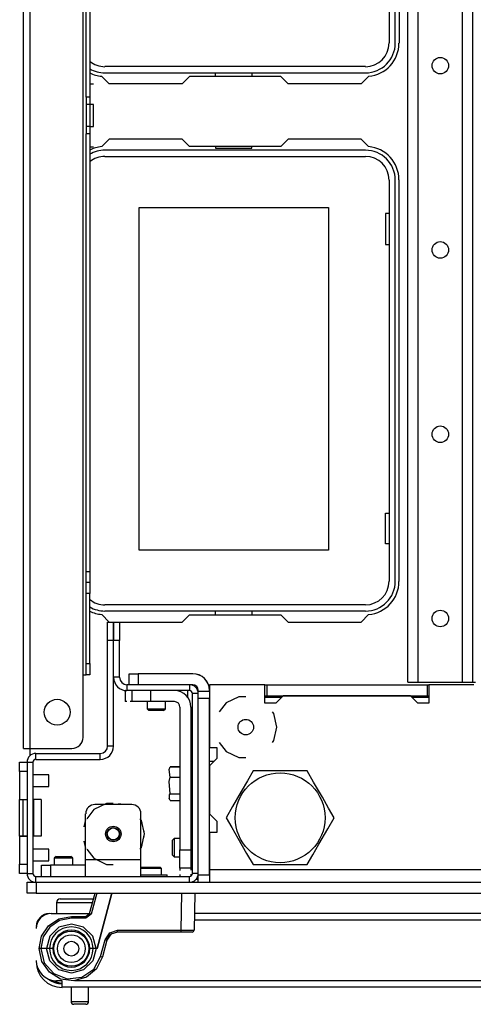
# Model space of a CAD drawing. Extents: x -263 to 43, y -61 to 166.
# Drawn here: x -165 to -160, y -60 to -50 of the extents above; entities that cross this region are included whole.
import ezdxf

# ---------------------------------------------------------------- set-up
doc = ezdxf.new("R2010")
doc.units = 0
doc.header["$MEASUREMENT"] = 0
doc.layers.add('TFR-TRI', color=7, linetype='CONTINUOUS')

msp = doc.modelspace()

# ---------------------------------------------------------------- linework, layer by layer
at = {"layer": 'TFR-TRI', "color": 30, "linetype": 'CONTINUOUS'}
for p, q in [((-164.787, -57.594), (-164.787, -19.586)), ((-164.716, -57.594), (-164.716, -19.586)), ((-164.149, -56.807), (-164.149, -20.373)), ((-164.118, -50.638), (-164.118, -45.282)), ((-164.079, -45.282), (-164.079, -50.638)), ((-160.775, -45.771), (-160.775, -50.062)), ((-163.87, -50.496), (-163.95, -50.416)), ((-163.014, -50.417), (-163.093, -50.496)), ((-162.037, -50.417), (-163.014, -50.417)), ((-161.958, -50.496), (-162.037, -50.417)), ((-161.101, -50.416), (-161.181, -50.496)), ((-164.039, -50.498), (-164.079, -50.498)), ((-163.093, -50.496), (-163.87, -50.496)), ((-161.181, -50.496), (-161.958, -50.496)), ((-164.118, -50.638), (-164.118, -50.717)), ((-164.079, -50.638), (-164.118, -50.638)), ((-164.079, -50.638), (-164.079, -50.717)), ((-164.118, -50.717), (-164.118, -50.951)), ((-164.079, -50.717), (-164.118, -50.717)), ((-164.039, -50.717), (-164.079, -50.717)), ((-164.079, -50.717), (-164.079, -50.951)), ((-164.039, -50.751), (-164.039, -50.717)), ((-164.039, -50.834), (-164.039, -50.751)), ((-164.039, -50.917), (-164.039, -50.834)), ((-164.118, -50.951), (-164.118, -51.03)), ((-164.079, -50.951), (-164.118, -50.951)), ((-164.079, -50.951), (-164.039, -50.951)), ((-164.079, -50.951), (-164.079, -51.03)), ((-164.039, -50.951), (-164.039, -50.917)), ((-164.118, -55.704), (-164.118, -51.03)), ((-164.079, -51.03), (-164.118, -51.03)), ((-164.079, -51.03), (-164.079, -55.704)), ((-163.87, -51.086), (-163.95, -51.166)), ((-163.093, -51.086), (-163.87, -51.086)), ((-163.014, -51.165), (-163.093, -51.086)), ((-161.958, -51.086), (-162.037, -51.165)), ((-161.181, -51.086), (-161.958, -51.086)), ((-161.101, -51.166), (-161.181, -51.086)), ((-164.039, -51.17), (-164.079, -51.17)), ((-162.037, -51.165), (-163.014, -51.165)), ((-160.775, -55.81), (-160.775, -51.519)), ((-164.118, -55.704), (-164.079, -55.704)), ((-164.118, -55.788), (-164.118, -55.704)), ((-164.079, -55.704), (-164.079, -55.788)), ((-164.118, -55.822), (-164.118, -55.788)), ((-164.118, -55.857), (-164.118, -55.822)), ((-164.079, -55.822), (-164.118, -55.822)), ((-164.079, -55.788), (-164.079, -55.822)), ((-164.079, -55.822), (-164.079, -55.857)), ((-164.118, -55.94), (-164.118, -55.857)), ((-164.118, -56.688), (-164.118, -55.94)), ((-164.079, -55.94), (-164.118, -55.94)), ((-164.079, -55.857), (-164.079, -55.94)), ((-164.079, -56.688), (-164.079, -55.94)), ((-163.95, -56.164), (-163.87, -56.244)), ((-163.87, -56.244), (-163.093, -56.244)), ((-163.093, -56.244), (-163.014, -56.165)), ((-163.014, -56.165), (-162.037, -56.165)), ((-162.037, -56.165), (-161.958, -56.244)), ((-161.958, -56.244), (-161.181, -56.244)), ((-161.181, -56.244), (-161.101, -56.164)), ((-164.118, -56.772), (-164.118, -56.688)), ((-164.118, -56.688), (-164.079, -56.688)), ((-164.118, -56.807), (-164.118, -56.772)), ((-164.079, -56.688), (-164.079, -56.772)), ((-164.079, -56.772), (-164.079, -56.807)), ((-164.149, -57.476), (-164.149, -56.807)), ((-164.149, -56.807), (-164.127, -56.807)), ((-164.127, -56.807), (-164.118, -56.807)), ((-164.079, -56.807), (-164.118, -56.807)), ((-164.787, -57.594), (-164.766, -57.594)), ((-164.766, -57.594), (-164.716, -57.594)), ((-164.716, -57.671), (-164.716, -57.594)), ((-164.716, -57.594), (-164.268, -57.594)), ((-162.919, -58.992), (-162.943, -58.992))]:
    msp.add_line(p, q, dxfattribs=at)
at = {"layer": 'TFR-TRI', "color": 21, "linetype": 'CONTINUOUS'}
for p, q in [((-160.68, -56.886), (-160.68, -20.294)), ((-160.57, -56.886), (-160.57, -20.294)), ((-160.098, -56.886), (-160.098, -20.294)), ((-159.987, -56.886), (-159.987, -20.294)), ((-160.68, -56.886), (-160.648, -56.886)), ((-160.648, -56.886), (-160.57, -56.886)), ((-160.57, -56.886), (-160.098, -56.886)), ((-160.098, -56.886), (-160.02, -56.886)), ((-160.02, -56.886), (-159.987, -56.886)), ((-159.987, -56.886), (-159.958, -56.886)), ((-162.982, -57.72), (-162.997, -57.72)), ((-162.982, -57.721), (-162.997, -57.721)), ((-163.229, -57.818), (-163.22, -57.789)), ((-163.22, -57.899), (-163.229, -57.818)), ((-163.22, -57.788), (-163.115, -57.788)), ((-163.22, -57.789), (-163.115, -57.789)), ((-163.229, -57.947), (-163.22, -57.899)), ((-163.22, -57.899), (-163.115, -57.899)), ((-163.22, -58.08), (-163.229, -57.947)), ((-163.234, -58.121), (-163.226, -58.139)), ((-163.227, -58.135), (-163.225, -58.088)), ((-163.22, -58.149), (-163.227, -58.135)), ((-163.225, -58.088), (-163.22, -58.08)), ((-163.22, -58.08), (-163.115, -58.08)), ((-163.22, -58.149), (-163.115, -58.149)), ((-162.997, -58.217), (-162.982, -58.217)), ((-163.531, -58.944), (-163.409, -58.944)), ((-163.409, -58.944), (-163.297, -58.944)), ((-163.297, -58.944), (-163.252, -58.944)), ((-163.252, -58.96), (-163.252, -58.944)), ((-164.748, -59.023), (-164.719, -59.023)), ((-164.748, -59.141), (-164.748, -59.023)), ((-164.719, -59.023), (-164.649, -59.023)), ((-164.649, -59.023), (-137.523, -59.023)), ((-164.649, -59.023), (-164.649, -59.141)), ((-164.719, -59.141), (-164.748, -59.141)), ((-164.649, -59.141), (-164.719, -59.141)), ((-164.649, -59.141), (-137.523, -59.141))]:
    msp.add_line(p, q, dxfattribs=at)
at = {"layer": 'TFR-TRI', "color": 12, "linetype": 'CONTINUOUS'}
for p, q in [((-160.881, -45.775), (-160.881, -50.059)), ((-160.815, -50.059), (-160.815, -45.775)), ((-161.134, -50.311), (-163.917, -50.311)), ((-163.917, -50.377), (-161.134, -50.377)), ((-162.734, -50.417), (-162.734, -50.377)), ((-162.346, -50.377), (-162.346, -50.417)), ((-161.134, -51.204), (-163.917, -51.204)), ((-162.734, -51.165), (-162.734, -51.184)), ((-162.734, -51.184), (-162.346, -51.184)), ((-162.346, -51.184), (-162.346, -51.165)), ((-163.917, -51.27), (-161.134, -51.27)), ((-160.881, -51.523), (-160.881, -55.807)), ((-160.815, -55.807), (-160.815, -51.523)), ((-161.134, -56.059), (-163.917, -56.059)), ((-163.917, -56.125), (-161.134, -56.125)), ((-162.734, -56.165), (-162.734, -56.125)), ((-162.346, -56.125), (-162.346, -56.165))]:
    msp.add_line(p, q, dxfattribs=at)
at = {"layer": 'TFR-TRI', "color": 215, "linetype": 'CONTINUOUS'}
for p, q in [((-163.55, -51.815), (-161.53, -51.815)), ((-163.55, -55.475), (-163.55, -51.815)), ((-161.53, -51.815), (-161.53, -55.475)), ((-160.92, -51.88), (-160.92, -52.21)), ((-160.881, -51.88), (-160.92, -51.88)), ((-160.92, -52.21), (-160.881, -52.21)), ((-160.92, -55.08), (-160.881, -55.08)), ((-160.92, -55.41), (-160.92, -55.08)), ((-160.881, -55.41), (-160.92, -55.41)), ((-161.53, -55.475), (-163.55, -55.475))]:
    msp.add_line(p, q, dxfattribs=at)
at = {"layer": 'TFR-TRI', "color": 173, "linetype": 'CONTINUOUS'}
for p, q in [((-163.888, -56.442), (-163.888, -56.245)), ((-163.888, -56.245), (-163.825, -56.245)), ((-163.825, -56.245), (-163.825, -56.442)), ((-163.823, -56.442), (-163.823, -56.245)), ((-163.823, -56.245), (-163.76, -56.245)), ((-163.76, -56.245), (-163.76, -56.442)), ((-163.888, -57.568), (-163.888, -56.442)), ((-163.825, -56.442), (-163.888, -56.442)), ((-163.825, -57.568), (-163.825, -56.442)), ((-163.76, -56.442), (-163.823, -56.442)), ((-163.823, -56.834), (-163.823, -56.442)), ((-163.76, -56.834), (-163.76, -56.442)), ((-163.76, -56.834), (-163.823, -56.834)), ((-163.014, -56.913), (-163.681, -56.913)), ((-163.681, -56.913), (-163.681, -56.976)), ((-163.014, -56.976), (-163.681, -56.976)), ((-163.014, -56.913), (-163.014, -56.976)), ((-162.982, -58.929), (-162.982, -57.007)), ((-162.919, -57.007), (-162.982, -57.007)), ((-162.919, -57.061), (-162.919, -57.007)), ((-163.825, -57.568), (-163.888, -57.568)), ((-164.653, -57.71), (-164.653, -57.647)), ((-164.653, -57.647), (-163.966, -57.647)), ((-164.653, -57.71), (-163.966, -57.71)), ((-163.966, -57.71), (-163.966, -57.647)), ((-164.748, -57.741), (-164.748, -58.929)), ((-164.748, -57.741), (-164.685, -57.741)), ((-164.685, -57.741), (-164.685, -58.929)), ((-164.748, -58.929), (-164.685, -58.929)), ((-164.653, -58.96), (-163.014, -58.96)), ((-164.653, -59.023), (-164.653, -58.96)), ((-163.014, -59.023), (-163.014, -58.96)), ((-162.919, -58.929), (-162.982, -58.929))]:
    msp.add_line(p, q, dxfattribs=at)
at = {"layer": 'TFR-TRI', "color": 251, "linetype": 'CONTINUOUS'}
for p, q in [((-163.659, -56.795), (-163.63, -56.795)), ((-163.659, -56.796), (-163.659, -56.795)), ((-163.63, -56.795), (-163.561, -56.795)), ((-162.978, -56.795), (-163.561, -56.795)), ((-163.561, -56.795), (-163.561, -56.796)), ((-163.466, -57.094), (-163.466, -57.17)), ((-163.269, -57.17), (-163.269, -57.094)), ((-163.466, -57.17), (-163.447, -57.189)), ((-163.466, -57.17), (-163.417, -57.17)), ((-163.424, -57.189), (-163.447, -57.189)), ((-163.368, -57.189), (-163.424, -57.189)), ((-163.417, -57.17), (-163.319, -57.17)), ((-163.312, -57.189), (-163.368, -57.189)), ((-163.319, -57.17), (-163.269, -57.17)), ((-163.289, -57.189), (-163.312, -57.189)), ((-163.289, -57.189), (-163.269, -57.17)), ((-163.175, -58.555), (-163.195, -58.574)), ((-163.175, -58.556), (-163.195, -58.575)), ((-163.195, -58.575), (-163.195, -58.574)), ((-163.195, -58.574), (-163.195, -58.574)), ((-163.195, -58.615), (-163.195, -58.575)), ((-163.115, -58.555), (-163.175, -58.555)), ((-163.175, -58.555), (-163.175, -58.555)), ((-163.175, -58.555), (-163.175, -58.556)), ((-163.115, -58.556), (-163.175, -58.556)), ((-163.175, -58.556), (-163.175, -58.584)), ((-162.982, -58.555), (-162.997, -58.555)), ((-162.982, -58.556), (-162.997, -58.556)), ((-163.195, -58.693), (-163.195, -58.615)), ((-163.175, -58.584), (-163.175, -58.654)), ((-163.175, -58.654), (-163.175, -58.724)), ((-164.437, -58.747), (-164.457, -58.767)), ((-164.457, -58.767), (-164.457, -58.842)), ((-164.428, -58.767), (-164.457, -58.767)), ((-164.437, -58.747), (-164.397, -58.747)), ((-164.358, -58.767), (-164.428, -58.767)), ((-164.397, -58.747), (-164.319, -58.747)), ((-164.288, -58.767), (-164.358, -58.767)), ((-164.319, -58.747), (-164.279, -58.747)), ((-164.26, -58.767), (-164.288, -58.767)), ((-164.26, -58.767), (-164.279, -58.747)), ((-164.26, -58.842), (-164.26, -58.767)), ((-163.195, -58.733), (-163.195, -58.693)), ((-163.195, -58.733), (-163.175, -58.752)), ((-163.175, -58.724), (-163.175, -58.752)), ((-163.175, -58.752), (-163.115, -58.752)), ((-162.997, -58.752), (-162.982, -58.752))]:
    msp.add_line(p, q, dxfattribs=at)
at = {"layer": 'TFR-TRI', "color": 123, "linetype": 'CONTINUOUS'}
for p, q in [((-163.659, -56.796), (-163.63, -56.796)), ((-163.659, -56.913), (-163.659, -56.796)), ((-163.63, -56.796), (-163.561, -56.796)), ((-162.978, -56.796), (-163.561, -56.796)), ((-163.561, -56.796), (-163.561, -56.913)), ((-163.701, -56.976), (-163.701, -57.094)), ((-163.701, -56.976), (-163.701, -57.094)), ((-163.701, -56.976), (-163.701, -57.094)), ((-163.701, -56.976), (-163.701, -57.094)), ((-163.696, -56.976), (-163.701, -56.976)), ((-163.696, -56.976), (-163.701, -56.976)), ((-163.696, -56.976), (-163.701, -56.976)), ((-163.696, -56.976), (-163.701, -56.976)), ((-163.681, -56.976), (-163.686, -56.976)), ((-163.681, -56.976), (-163.686, -56.976)), ((-163.681, -56.976), (-163.686, -56.976)), ((-163.681, -56.976), (-163.686, -56.976)), ((-163.627, -57.094), (-163.627, -56.976)), ((-163.43, -56.976), (-163.43, -57.094)), ((-163.035, -56.976), (-163.035, -57.043)), ((-163.035, -56.976), (-163.035, -57.043)), ((-163.035, -56.976), (-163.035, -57.043)), ((-163.035, -56.976), (-163.035, -57.043)), ((-162.978, -56.914), (-163, -56.914)), ((-162.919, -56.983), (-162.919, -56.973)), ((-162.919, -57.006), (-162.919, -56.983)), ((-162.919, -56.983), (-162.801, -56.983)), ((-163.682, -57.094), (-163.701, -57.094)), ((-163.682, -57.094), (-163.701, -57.094)), ((-163.682, -57.094), (-163.701, -57.094)), ((-163.682, -57.094), (-163.701, -57.094)), ((-163.627, -57.094), (-163.645, -57.094)), ((-163.627, -57.094), (-163.645, -57.094)), ((-163.627, -57.094), (-163.645, -57.094)), ((-163.627, -57.094), (-163.645, -57.094)), ((-163.569, -57.094), (-163.627, -57.094)), ((-163.43, -57.094), (-163.569, -57.094)), ((-163.174, -57.094), (-163.43, -57.094)), ((-162.919, -57.061), (-162.919, -57.006)), ((-162.801, -57.061), (-162.919, -57.061)), ((-162.919, -58.945), (-162.919, -57.061)), ((-162.801, -58.945), (-162.801, -57.061)), ((-163.115, -57.153), (-163.115, -58.677)), ((-162.997, -57.153), (-162.997, -58.677)), ((-162.753, -57.733), (-162.801, -57.733)), ((-163.115, -58.677), (-162.997, -58.677)), ((-163.115, -58.817), (-163.115, -58.677)), ((-162.997, -58.677), (-162.997, -58.817)), ((-163.115, -58.874), (-163.115, -58.817)), ((-163.115, -58.874), (-163.115, -58.896)), ((-163.115, -58.874), (-163.115, -58.896)), ((-163.115, -58.874), (-163.115, -58.896)), ((-163.115, -58.874), (-163.115, -58.896)), ((-162.997, -58.874), (-163.115, -58.874)), ((-162.997, -58.817), (-162.997, -58.874)), ((-162.997, -58.874), (-162.997, -58.895)), ((-162.997, -58.874), (-162.997, -58.895)), ((-162.997, -58.874), (-162.997, -58.895)), ((-162.997, -58.874), (-162.997, -58.895)), ((-163.115, -58.939), (-163.115, -58.96)), ((-163.115, -58.939), (-163.115, -58.96)), ((-163.115, -58.939), (-163.115, -58.96)), ((-163.115, -58.939), (-163.115, -58.96)), ((-162.997, -58.935), (-162.997, -58.955)), ((-162.997, -58.935), (-162.997, -58.955)), ((-162.997, -58.935), (-162.997, -58.955)), ((-162.997, -58.935), (-162.997, -58.955)), ((-162.919, -58.945), (-162.801, -58.945)), ((-162.919, -58.996), (-162.919, -58.945)), ((-162.919, -59.023), (-162.919, -58.996)), ((-162.801, -58.945), (-162.801, -58.996)), ((-162.801, -58.996), (-162.801, -59.023))]:
    msp.add_line(p, q, dxfattribs=at)
at = {"layer": 'TFR-TRI', "color": 98, "linetype": 'CONTINUOUS'}
for p, q in [((-162.208, -56.913), (-162.801, -56.913)), ((-162.801, -56.913), (-162.801, -57.584)), ((-162.208, -57.11), (-162.208, -56.913)), ((-159.976, -56.913), (-160.456, -56.913)), ((-160.456, -56.913), (-160.456, -57.11)), ((-162.486, -57.041), (-162.62, -57.105)), ((-162.412, -57.041), (-162.486, -57.041)), ((-162.011, -57.031), (-162.09, -57.11)), ((-160.653, -57.031), (-162.011, -57.031)), ((-160.574, -57.11), (-160.653, -57.031)), ((-162.62, -57.105), (-162.697, -57.202)), ((-162.09, -57.11), (-162.208, -57.11)), ((-162.113, -57.221), (-162.128, -57.202)), ((-160.456, -57.11), (-160.574, -57.11)), ((-162.08, -57.366), (-162.113, -57.221)), ((-162.113, -57.51), (-162.08, -57.366)), ((-162.128, -57.529), (-162.113, -57.51)), ((-162.801, -57.584), (-162.722, -57.584)), ((-162.722, -57.584), (-162.722, -57.702)), ((-162.697, -57.529), (-162.62, -57.626)), ((-162.62, -57.626), (-162.486, -57.69)), ((-162.722, -57.702), (-162.801, -57.781)), ((-162.486, -57.69), (-162.412, -57.69)), ((-162.801, -57.781), (-162.801, -58.293)), ((-162.801, -58.293), (-162.722, -58.371)), ((-162.722, -58.371), (-162.722, -58.49)), ((-162.722, -58.49), (-162.801, -58.49)), ((-162.801, -58.49), (-162.801, -58.885)), ((-162.801, -58.885), (-139.372, -58.885)), ((-162.801, -58.885), (-162.801, -58.916)), ((-162.801, -58.916), (-162.801, -58.944))]:
    msp.add_line(p, q, dxfattribs=at)
at = {"layer": 'TFR-TRI', "color": 67, "linetype": 'CONTINUOUS'}
for p, q in [((-162.208, -56.913), (-162.188, -56.913)), ((-162.188, -56.913), (-160.476, -56.913)), ((-162.188, -56.913), (-162.188, -57.031)), ((-160.476, -56.913), (-160.476, -57.031)), ((-160.476, -56.913), (-160.456, -56.913)), ((-162.208, -57.031), (-162.188, -57.031)), ((-162.188, -57.031), (-160.476, -57.031)), ((-160.476, -57.031), (-160.456, -57.031))]:
    msp.add_line(p, q, dxfattribs=at)
at = {"layer": 'TFR-TRI', "color": 213, "linetype": 'CONTINUOUS'}
for p, q in [((-162.03, -57.051), (-162.208, -57.051)), ((-160.456, -57.051), (-160.633, -57.051))]:
    msp.add_line(p, q, dxfattribs=at)
at = {"layer": 'TFR-TRI', "color": 3, "linetype": 'CONTINUOUS'}
for p, q in [((-164.827, -57.741), (-164.748, -57.741)), ((-164.827, -57.77), (-164.827, -57.741)), ((-164.827, -57.84), (-164.827, -57.77)), ((-164.748, -57.84), (-164.827, -57.84)), ((-164.827, -57.84), (-164.827, -58.138)), ((-164.748, -57.84), (-164.748, -58.138)), ((-164.514, -57.876), (-164.685, -57.876)), ((-164.514, -57.907), (-164.514, -57.876)), ((-164.514, -57.969), (-164.514, -57.907)), ((-164.685, -58.001), (-164.514, -58.001)), ((-164.514, -58.001), (-164.514, -57.969)), ((-164.827, -58.138), (-164.748, -58.138)), ((-164.827, -58.532), (-164.827, -58.138)), ((-164.827, -58.138), (-164.818, -58.138)), ((-164.818, -58.138), (-164.794, -58.138)), ((-164.794, -58.138), (-164.748, -58.138)), ((-164.794, -58.138), (-164.794, -58.532)), ((-164.68, -58.138), (-164.685, -58.138)), ((-164.678, -58.138), (-164.68, -58.138)), ((-164.599, -58.138), (-164.678, -58.138)), ((-164.678, -58.138), (-164.678, -58.532)), ((-164.599, -58.138), (-164.599, -58.532)), ((-164.827, -58.532), (-164.827, -58.532)), ((-164.827, -58.532), (-164.827, -58.83)), ((-164.827, -58.532), (-164.748, -58.532)), ((-164.818, -58.532), (-164.827, -58.532)), ((-164.794, -58.532), (-164.818, -58.532)), ((-164.748, -58.532), (-164.794, -58.532)), ((-164.748, -58.532), (-164.748, -58.83)), ((-164.685, -58.532), (-164.68, -58.532)), ((-164.68, -58.532), (-164.678, -58.532)), ((-164.599, -58.532), (-164.678, -58.532)), ((-164.514, -58.669), (-164.685, -58.669)), ((-164.514, -58.7), (-164.514, -58.669)), ((-164.514, -58.763), (-164.514, -58.7)), ((-164.514, -58.794), (-164.514, -58.763)), ((-164.827, -58.83), (-164.748, -58.83)), ((-164.827, -58.9), (-164.827, -58.83)), ((-164.685, -58.794), (-164.514, -58.794)), ((-164.827, -58.929), (-164.827, -58.9)), ((-164.748, -58.929), (-164.827, -58.929))]:
    msp.add_line(p, q, dxfattribs=at)
at = {"layer": 'TFR-TRI', "color": 44, "linetype": 'CONTINUOUS'}
for p, q in [((-162.334, -57.834), (-162.394, -57.938)), ((-162.272, -57.834), (-162.334, -57.834)), ((-162.061, -57.834), (-162.272, -57.834)), ((-161.859, -57.834), (-162.061, -57.834)), ((-161.756, -57.834), (-161.859, -57.834)), ((-161.687, -57.954), (-161.756, -57.834)), ((-162.394, -57.938), (-162.46, -58.053)), ((-161.594, -58.115), (-161.687, -57.954)), ((-162.46, -58.053), (-162.553, -58.214)), ((-161.528, -58.23), (-161.594, -58.115)), ((-162.553, -58.214), (-162.622, -58.334)), ((-161.468, -58.334), (-161.528, -58.23)), ((-162.622, -58.334), (-162.562, -58.438)), ((-161.537, -58.454), (-161.468, -58.334)), ((-162.562, -58.438), (-162.496, -58.553)), ((-161.63, -58.615), (-161.537, -58.454)), ((-162.496, -58.553), (-162.403, -58.714)), ((-161.696, -58.73), (-161.63, -58.615)), ((-162.403, -58.714), (-162.334, -58.834)), ((-161.756, -58.834), (-161.696, -58.73)), ((-162.334, -58.834), (-162.272, -58.834)), ((-162.272, -58.834), (-162.061, -58.834)), ((-162.061, -58.834), (-161.859, -58.834)), ((-161.859, -58.834), (-161.756, -58.834))]:
    msp.add_line(p, q, dxfattribs=at)
at = {"layer": 'TFR-TRI', "color": 252, "linetype": 'CONTINUOUS'}
for p, q in [((-164.034, -58.247), (-164.111, -58.344)), ((-163.901, -58.183), (-164.034, -58.247)), ((-163.63, -58.192), (-164.023, -58.192)), ((-163.88, -58.184), (-163.934, -58.192)), ((-163.88, -58.184), (-163.934, -58.192)), ((-163.88, -58.184), (-163.934, -58.192)), ((-163.827, -58.183), (-163.901, -58.183)), ((-163.719, -58.192), (-163.773, -58.184)), ((-163.719, -58.192), (-163.773, -58.184)), ((-163.719, -58.192), (-163.773, -58.184)), ((-164.122, -58.354), (-164.141, -58.431)), ((-164.122, -58.354), (-164.141, -58.431)), ((-164.122, -58.354), (-164.141, -58.431)), ((-164.122, -58.783), (-164.122, -58.291)), ((-163.527, -58.363), (-163.542, -58.344)), ((-163.531, -58.783), (-163.531, -58.291)), ((-163.517, -58.391), (-163.531, -58.354)), ((-163.517, -58.391), (-163.531, -58.354)), ((-163.517, -58.391), (-163.531, -58.354)), ((-163.494, -58.507), (-163.527, -58.363)), ((-163.494, -58.507), (-163.499, -58.468)), ((-163.494, -58.507), (-163.499, -58.468)), ((-163.494, -58.507), (-163.499, -58.468)), ((-163.527, -58.652), (-163.494, -58.507)), ((-163.499, -58.547), (-163.494, -58.507)), ((-163.499, -58.547), (-163.494, -58.507)), ((-163.499, -58.547), (-163.494, -58.507)), ((-164.141, -58.584), (-164.122, -58.661)), ((-164.141, -58.584), (-164.122, -58.661)), ((-164.141, -58.584), (-164.122, -58.661)), ((-164.111, -58.671), (-164.034, -58.767)), ((-163.542, -58.671), (-163.527, -58.652)), ((-163.531, -58.661), (-163.517, -58.623)), ((-163.531, -58.661), (-163.517, -58.623)), ((-163.531, -58.661), (-163.517, -58.623)), ((-163.531, -58.783), (-164.122, -58.783)), ((-164.122, -58.908), (-164.122, -58.783)), ((-164.034, -58.767), (-163.901, -58.832)), ((-163.531, -58.908), (-163.531, -58.783)), ((-164.594, -58.842), (-164.565, -58.842)), ((-164.594, -58.96), (-164.594, -58.842)), ((-164.565, -58.842), (-164.496, -58.842)), ((-164.122, -58.842), (-164.496, -58.842)), ((-164.496, -58.842), (-164.496, -58.96)), ((-163.901, -58.832), (-163.827, -58.832)), ((-163.53, -58.86), (-163.531, -58.861)), ((-163.489, -58.875), (-163.531, -58.875)), ((-163.53, -58.86), (-163.479, -58.86)), ((-163.429, -58.875), (-163.489, -58.875)), ((-163.479, -58.86), (-163.379, -58.86)), ((-163.347, -58.875), (-163.429, -58.875)), ((-163.379, -58.86), (-163.328, -58.86)), ((-163.313, -58.875), (-163.347, -58.875)), ((-163.313, -58.875), (-163.328, -58.86)), ((-163.313, -58.944), (-163.313, -58.875)), ((-164.122, -58.96), (-164.122, -58.908)), ((-163.531, -58.96), (-163.531, -58.908))]:
    msp.add_line(p, q, dxfattribs=at)
at = {"layer": 'TFR-TRI', "color": 5, "linetype": 'CONTINUOUS'}
for p, q in [((-164.394, -59.201), (-164.359, -59.201)), ((-164.359, -59.201), (-164.266, -59.201)), ((-164.266, -59.201), (-164.146, -59.201)), ((-164.146, -59.201), (-164.039, -59.201)), ((-164.434, -59.241), (-164.434, -59.358)), ((-164.4, -59.241), (-164.434, -59.241)), ((-164.309, -59.241), (-164.4, -59.241)), ((-164.184, -59.241), (-164.309, -59.241)), ((-164.114, -59.241), (-164.184, -59.241)), ((-164.049, -59.241), (-164.114, -59.241)), ((-164.278, -60.145), (-164.278, -60.296)), ((-164.09, -60.296), (-164.09, -60.145)), ((-164.278, -60.296), (-164.231, -60.296)), ((-164.229, -60.326), (-164.248, -60.326)), ((-164.231, -60.296), (-164.137, -60.296)), ((-164.184, -60.326), (-164.229, -60.326)), ((-164.139, -60.326), (-164.184, -60.326)), ((-164.12, -60.326), (-164.139, -60.326)), ((-164.137, -60.296), (-164.09, -60.296))]:
    msp.add_line(p, q, dxfattribs=at)
at = {"layer": 'TFR-TRI', "color": 63, "linetype": 'CONTINUOUS'}
for p, q in [((-164.081, -59.358), (-164.022, -59.141)), ((-164.002, -59.141), (-164.062, -59.363)), ((-163.842, -59.141), (-164, -59.732)), ((-164, -59.732), (-163.842, -59.141)), ((-163.101, -59.535), (-163.094, -59.141)), ((-162.957, -59.141), (-162.963, -59.535)), ((-164.519, -59.488), (-164.407, -59.413)), ((-164.407, -59.413), (-164.275, -59.387)), ((-164.275, -59.407), (-164.4, -59.432)), ((-164.275, -59.387), (-164.119, -59.387)), ((-164.275, -59.393), (-164.275, -59.387)), ((-164.275, -59.407), (-164.275, -59.393)), ((-164.119, -59.407), (-164.275, -59.407)), ((-164.119, -59.387), (-164.081, -59.358)), ((-164.062, -59.363), (-164.119, -59.407)), ((-164.119, -59.393), (-164.119, -59.387)), ((-164.119, -59.407), (-164.119, -59.393)), ((-164.075, -59.359), (-164.081, -59.358)), ((-164.062, -59.363), (-164.075, -59.359)), ((-164.594, -59.6), (-164.519, -59.488)), ((-164.505, -59.502), (-164.576, -59.607)), ((-164.4, -59.432), (-164.505, -59.502)), ((-164.407, -59.504), (-164.504, -59.6)), ((-164.275, -59.469), (-164.407, -59.504)), ((-164.144, -59.504), (-164.275, -59.469)), ((-164.047, -59.6), (-164.144, -59.504)), ((-164.62, -59.732), (-164.594, -59.6)), ((-164.576, -59.607), (-164.6, -59.732)), ((-164.504, -59.6), (-164.54, -59.732)), ((-164.011, -59.732), (-164.047, -59.6)), ((-163.914, -59.637), (-163.865, -59.564)), ((-163.853, -59.579), (-163.895, -59.642)), ((-163.895, -59.642), (-163.881, -59.61)), ((-163.881, -59.61), (-163.86, -59.585)), ((-163.865, -59.564), (-163.781, -59.535)), ((-163.86, -59.585), (-163.841, -59.571)), ((-163.781, -59.555), (-163.853, -59.579)), ((-163.781, -59.535), (-163.101, -59.535)), ((-163.781, -59.549), (-163.781, -59.535)), ((-163.781, -59.555), (-163.781, -59.549)), ((-163.101, -59.555), (-163.781, -59.555)), ((-163.101, -59.535), (-163.004, -59.535)), ((-163.101, -59.549), (-163.101, -59.535)), ((-163.101, -59.555), (-163.101, -59.549)), ((-163.018, -59.555), (-163.101, -59.555)), ((-162.983, -59.555), (-163.018, -59.555)), ((-163.004, -59.535), (-162.963, -59.535)), ((-164.591, -59.869), (-164.62, -59.732)), ((-164.619, -59.732), (-164.62, -59.732)), ((-164.617, -59.732), (-164.619, -59.732)), ((-164.612, -59.732), (-164.617, -59.732)), ((-164.607, -59.732), (-164.612, -59.732)), ((-164.6, -59.732), (-164.607, -59.732)), ((-164.54, -59.732), (-164.6, -59.732)), ((-164.6, -59.732), (-164.564, -59.882)), ((-164.503, -59.863), (-164.54, -59.732)), ((-164.508, -59.732), (-164.54, -59.732)), ((-164.472, -59.732), (-164.508, -59.732)), ((-164.043, -59.732), (-164.079, -59.732)), ((-164.011, -59.732), (-164.047, -59.863)), ((-164.011, -59.732), (-164.043, -59.732)), ((-164, -59.732), (-164.011, -59.732)), ((-163.962, -59.816), (-163.914, -59.637)), ((-163.895, -59.642), (-163.943, -59.821)), ((-163.914, -59.637), (-163.9, -59.641)), ((-163.9, -59.641), (-163.895, -59.642)), ((-163.895, -59.642), (-163.895, -59.642)), ((-164.036, -59.951), (-163.962, -59.816)), ((-163.943, -59.821), (-164.006, -59.947)), ((-163.962, -59.816), (-163.948, -59.82)), ((-163.948, -59.82), (-163.943, -59.821)), ((-164.51, -59.984), (-164.591, -59.869)), ((-164.564, -59.882), (-164.462, -59.998)), ((-164.407, -59.959), (-164.503, -59.863)), ((-164.047, -59.863), (-164.144, -59.959)), ((-164.389, -60.057), (-164.51, -59.984)), ((-164.462, -59.998), (-164.318, -60.054)), ((-164.275, -59.994), (-164.407, -59.959)), ((-164.318, -60.054), (-164.164, -60.037)), ((-164.144, -59.959), (-164.275, -59.994)), ((-164.114, -60.036), (-164.25, -60.075)), ((-164.164, -60.037), (-164.036, -59.951)), ((-164.006, -59.947), (-164.114, -60.036)), ((-164.25, -60.075), (-164.389, -60.057))]:
    msp.add_line(p, q, dxfattribs=at)
at = {"layer": 'TFR-TRI', "color": 72, "linetype": 'CONTINUOUS'}
for p, q in [((-164.531, -59.359), (-164.531, -59.358)), ((-164.512, -59.359), (-164.512, -59.358)), ((-164.492, -59.358), (-164.08, -59.358)), ((-152.653, -59.358), (-162.96, -59.358)), ((-164.648, -59.496), (-164.649, -59.496)), ((-152.653, -59.429), (-162.961, -59.429)), ((-164.649, -59.87), (-164.649, -59.87)), ((-164.374, -60.074), (-164.433, -60.074)), ((-164.374, -60.124), (-164.374, -60.074)), ((-164.374, -60.145), (-164.374, -60.124)), ((-151.236, -60.145), (-164.374, -60.145)), ((-151.236, -60.074), (-164.239, -60.074))]:
    msp.add_line(p, q, dxfattribs=at)
at = {"layer": 'TFR-TRI', "color": 21, "linetype": 'CONTINUOUS'}
for centre in [(-160.334, -50.301), (-160.334, -52.269), (-160.334, -54.238), (-160.334, -56.206)]:
    msp.add_circle(centre, 0.0886, dxfattribs=at)
at = {"layer": 'TFR-TRI', "color": 30, "linetype": 'CONTINUOUS'}
msp.add_circle((-164.427, -57.207), 0.138, dxfattribs=at)
at = {"layer": 'TFR-TRI', "color": 98, "linetype": 'CONTINUOUS'}
msp.add_circle((-162.412, -57.366), 0.0827, dxfattribs=at)
at = {"layer": 'TFR-TRI', "color": 44, "linetype": 'CONTINUOUS'}
msp.add_circle((-162.045, -58.334), 0.48, dxfattribs=at)
at = {"layer": 'TFR-TRI', "color": 252, "linetype": 'CONTINUOUS'}
msp.add_circle((-163.827, -58.507), 0.0827, dxfattribs=at)
at = {"layer": 'TFR-TRI', "color": 3, "linetype": 'CONTINUOUS'}
for radius in [0.0689, 0.064]:
    msp.add_circle((-163.827, -58.507), radius, dxfattribs=at)
at = {"layer": 'TFR-TRI', "color": 153, "linetype": 'CONTINUOUS'}
for radius in [0.187, 0.148, 0.0787]:
    msp.add_circle((-164.275, -59.732), radius, dxfattribs=at)
at = {"layer": 'TFR-TRI', "color": 12, "linetype": 'CONTINUOUS'}
for centre, radius, start, end in [((-161.134, -50.059), 0.253, 270, 0), ((-161.134, -50.059), 0.319, 270, 0), ((-163.917, -50.059), 0.253, 230.3466, 270), ((-163.917, -50.059), 0.319, 239.5898, 270), ((-163.917, -51.523), 0.319, 90, 120.4102), ((-161.134, -51.523), 0.319, 0, 90), ((-163.917, -51.523), 0.253, 90, 129.6534), ((-161.134, -51.523), 0.253, 0, 90), ((-161.134, -55.807), 0.253, 270, 0), ((-161.134, -55.807), 0.319, 270, 0), ((-163.917, -55.807), 0.253, 230.3466, 270), ((-163.917, -55.807), 0.319, 239.5898, 270)]:
    msp.add_arc(centre, radius, start, end, dxfattribs=at)
at = {"layer": 'TFR-TRI', "color": 30, "linetype": 'CONTINUOUS'}
for centre, radius, start, end in [((-161.13, -50.062), 0.354, 274.7196, 0), ((-163.921, -50.062), 0.354, 243.6112, 265.2804), ((-163.921, -51.519), 0.354, 94.7196, 116.3888), ((-161.13, -51.519), 0.354, 0, 85.2804), ((-161.13, -55.81), 0.354, 274.7196, 0), ((-163.921, -55.81), 0.354, 243.6112, 265.2804), ((-164.268, -57.476), 0.118, 270, 0)]:
    msp.add_arc(centre, radius, start, end, dxfattribs=at)
at = {"layer": 'TFR-TRI', "color": 173, "linetype": 'CONTINUOUS'}
for centre, radius, start, end in [((-163.681, -56.834), 0.142, 180, 270), ((-163.681, -56.834), 0.0787, 180, 270), ((-163.014, -57.007), 0.0945, 0, 90), ((-163.014, -57.007), 0.0315, 0, 90), ((-163.966, -57.568), 0.142, 270, 0), ((-163.966, -57.568), 0.0787, 270, 0), ((-164.653, -57.741), 0.0945, 90, 180), ((-164.653, -57.741), 0.0315, 90, 180), ((-164.653, -58.929), 0.0945, 180, 270), ((-164.653, -58.929), 0.0315, 180, 270), ((-163.014, -58.929), 0.0945, 270, 0), ((-163.014, -58.929), 0.0315, 270, 0)]:
    msp.add_arc(centre, radius, start, end, dxfattribs=at)
at = {"layer": 'TFR-TRI', "color": 251, "linetype": 'CONTINUOUS'}
msp.add_arc((-162.978, -56.972), 0.177, 0, 90, dxfattribs=at)
at = {"layer": 'TFR-TRI', "color": 123, "linetype": 'CONTINUOUS'}
for centre, radius in [((-162.978, -56.973), 0.177), ((-163.174, -57.153), 0.177), ((-162.978, -56.973), 0.0591), ((-163.174, -57.153), 0.0591)]:
    msp.add_arc(centre, radius, 0, 90, dxfattribs=at)
at = {"layer": 'TFR-TRI', "color": 252, "linetype": 'CONTINUOUS'}
for centre, start, end in [((-164.023, -58.291), 90, 180), ((-163.63, -58.291), 0, 90)]:
    msp.add_arc(centre, 0.0984, start, end, dxfattribs=at)
at = {"layer": 'TFR-TRI', "color": 5, "linetype": 'CONTINUOUS'}
for centre, radius, start, end in [((-164.394, -59.241), 0.04, 90, 180), ((-164.248, -60.296), 0.03, 180, 270), ((-164.12, -60.296), 0.03, 270, 0)]:
    msp.add_arc(centre, radius, start, end, dxfattribs=at)
at = {"layer": 'TFR-TRI', "color": 72, "linetype": 'CONTINUOUS'}
for centre, radius, start, end in [((-164.492, -59.515), 0.157, 90, 180), ((-164.512, -59.496), 0.138, 90, 180), ((-164.433, -59.858), 0.217, 180, 270), ((-164.374, -59.87), 0.276, 180, 270), ((-164.374, -59.87), 0.236, 232.5403, 270)]:
    msp.add_arc(centre, radius, start, end, dxfattribs=at)
at = {"layer": 'TFR-TRI', "color": 63, "linetype": 'CONTINUOUS'}
for centre, radius, start, end in [((-164.275, -59.732), 0.232, 0, 180), ((-164.275, -59.732), 0.197, 0, 180), ((-162.983, -59.535), 0.0197, 270, 359), ((-164.275, -59.732), 0.232, 180, 0), ((-164.275, -59.732), 0.197, 180, 0)]:
    msp.add_arc(centre, radius, start, end, dxfattribs=at)
at = {"layer": 'TFR-TRI', "color": 151, "linetype": 'CONTINUOUS'}
msp.add_arc((-164.334, -59.83), 0.276, 241.1086, 261.7861, dxfattribs=at)

doc.saveas('drawing.dxf')
